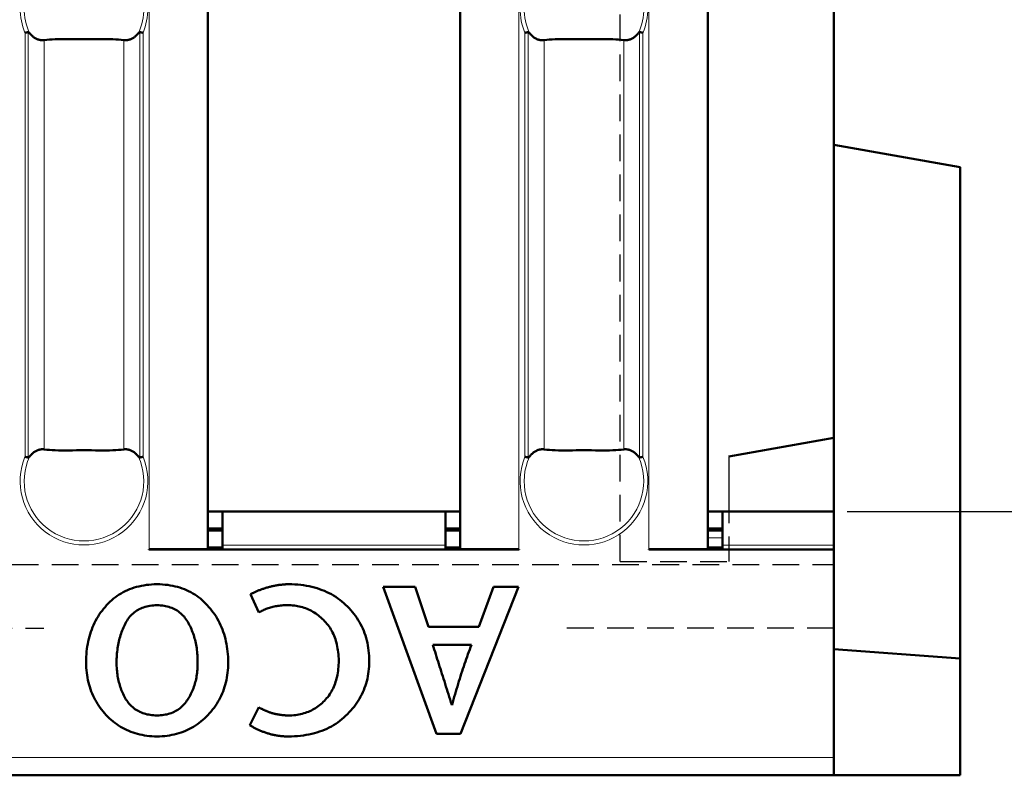
# Model space of a CAD drawing. Units: millimetres. Extents: x 2906 to 4113, y 999 to 2722.
# Drawn here: x 3822 to 3869, y 1571 to 1607 of the extents above; entities that cross this region are included whole.
import ezdxf

# ---------------------------------------------------------------- set-up
doc = ezdxf.new("R2010")
doc.units = ezdxf.units.MM
doc.linetypes.add('HIDDEN', pattern=[1.905, 1.27, -0.635])
doc.layers.add('BEMASS', color=3, linetype='Continuous')
doc.layers.add('SICHTBAR', color=7, linetype='Continuous')
for name, color, linetype, lineweight in [('NEVIDITELNA', 2, 'HIDDEN', 25), ('Sichtbare Kanten(DIN)', 7, 'Continuous', 50), ('Sichtbare tangentiale Kanten(DIN)', 7, 'Continuous', 18)]:
    doc.layers.add(name, color=color, linetype=linetype, lineweight=lineweight)
doc.styles.add('DIN ACO-2.5', font='arial.ttf')
doc.styles.get("Standard").update_dxf_attribs({"font": 'arial.ttf'})
doc.dimstyles.new('jana', dxfattribs={"dimtxt": 17, "dimasz": 17, "dimexe": 1.25, "dimexo": 0.625, "dimgap": 2, "dimtad": 1, "dimdec": 1, "dimtxsty": 'Standard', "dimcen": 2.5, "dimadec": 0, "dimazin": 0, "dimtfac": 1, "dimtdec": 1, "dimtmove": 0, "dimatfit": 3, "dimfxl": 1, "dimarcsym": 0})

# ---------------------------------------------------------------- blocks, each defined once
blk = doc.blocks.new('a')
at = {"layer": 'Sichtbare Kanten(DIN)'}
for p, q in [((-29.786, 107.24), (-29.786, 10.76)), ((-17.786, 10.76), (-17.786, 107.24)), ((-6, 107.24), (-6, 10.76)), ((-29.786, 12.55), (-29.086, 12.55)), ((-29.086, 10.95), (-29.086, 12.55)), ((-29.086, 12.55), (-18.486, 12.55)), ((-18.486, 12.55), (-17.786, 12.55)), ((-18.486, 12.55), (-18.486, 10.95)), ((-6, 12.55), (-5.3, 12.55)), ((-5.3, 10.95), (-5.3, 12.55)), ((-5.3, 12.55), (-1.5, 12.55)), ((-1.5, 12.55), (0, 12.55)), ((0, 12.55), (0, 10.95)), ((-29.086, 11.75), (-29.786, 11.75)), ((-17.786, 11.75), (-18.486, 11.75)), ((-5.3, 11.75), (-6, 11.75)), ((-29.786, 11.65), (-29.086, 11.65)), ((-18.486, 11.65), (-17.786, 11.65)), ((-6, 11.65), (-5.3, 11.65)), ((-29.786, 10.85), (-29.086, 10.85)), ((-29.086, 10.95), (-29.086, 10.75)), ((-18.486, 10.75), (-18.486, 10.95)), ((-18.486, 10.85), (-17.786, 10.85)), ((-5.3, 10.85), (-6, 10.85)), ((-5.3, 10.95), (-5.3, 10.75)), ((0, 10.75), (0, 10.95)), ((-32.596, 10.75), (-32.596, 10.76)), ((-32.596, 10.76), (-32.586, 10.76)), ((-14.976, 10.75), (-32.596, 10.75)), ((-29.786, 10.76), (-32.586, 10.76)), ((-32.086, 10.75), (-32.086, 10.76)), ((-17.786, 10.76), (-14.986, 10.76)), ((-15.486, 10.76), (-15.486, 10.75)), ((-14.986, 10.76), (-14.976, 10.76)), ((-14.976, 10.76), (-14.976, 10.75)), ((-8.81, 10.75), (-8.81, 10.76)), ((-8.81, 10.76), (-8.8, 10.76)), ((0, 10.75), (-8.81, 10.75)), ((-6, 10.76), (-8.8, 10.76)), ((-8.3, 10.75), (-8.3, 10.76)), ((0, 0.85), (0, 10.75)), ((-21.448, 8.973), (-19.917, 8.973)), ((-18.902, 1.973), (-21.448, 8.973)), ((-19.917, 8.973), (-19.289, 7.066)), ((-15.012, 8.973), (-17.769, 1.973)), ((-16.889, 7.066), (-16.191, 8.973)), ((-16.191, 8.973), (-15.012, 8.973)), ((-27.369, 7.747), (-27.75, 8.615)), ((-19.289, 7.066), (-16.889, 7.066)), ((-17.247, 6.204), (-19.084, 6.204)), ((-18.186, 3.352), (-18.168, 3.352)), ((-27.797, 2.39), (-27.369, 3.241)), ((-17.769, 1.973), (-18.902, 1.973)), ((0, 0.85), (0, 0)), ((-119.555, 0), (0, 0))]:
    blk.add_line(p, q, dxfattribs=at)
at = {"layer": 'Sichtbare Kanten(DIN)', "flags": 128}
for points in [[(-38.328, 35.373), (-38.333, 35.372), (-38.338, 35.37), (-38.343, 35.369), (-38.348, 35.368), (-38.354, 35.367), (-38.36, 35.366), (-38.366, 35.365), (-38.372, 35.364), (-38.378, 35.362), (-38.385, 35.361), (-38.391, 35.36), (-38.398, 35.358), (-38.405, 35.357), (-38.412, 35.355), (-38.419, 35.354), (-38.426, 35.353), (-38.434, 35.351), (-38.441, 35.35), (-38.449, 35.348), (-38.456, 35.347), (-38.464, 35.345), (-38.471, 35.344), (-38.479, 35.342), (-38.486, 35.341)], [(-38.276, 35.339), (-38.278, 35.341), (-38.28, 35.343), (-38.282, 35.346), (-38.284, 35.348), (-38.286, 35.35), (-38.288, 35.353), (-38.29, 35.355), (-38.292, 35.357), (-38.294, 35.359), (-38.296, 35.36), (-38.298, 35.362), (-38.3, 35.364), (-38.302, 35.365), (-38.304, 35.367), (-38.306, 35.368), (-38.309, 35.369), (-38.311, 35.37), (-38.313, 35.371), (-38.316, 35.372), (-38.318, 35.373), (-38.321, 35.373), (-38.323, 35.373), (-38.325, 35.373), (-38.328, 35.373)], [(-37.568, 34.988), (-37.601, 34.985), (-37.633, 34.983), (-37.664, 34.982), (-37.695, 34.983), (-37.725, 34.986), (-37.756, 34.99), (-37.787, 34.997), (-37.819, 35.004), (-37.85, 35.014), (-37.882, 35.025), (-37.913, 35.038), (-37.944, 35.051), (-37.974, 35.066), (-38.002, 35.083), (-38.03, 35.101), (-38.059, 35.121), (-38.087, 35.143), (-38.116, 35.167), (-38.144, 35.192), (-38.172, 35.219), (-38.199, 35.247), (-38.226, 35.277), (-38.252, 35.307), (-38.276, 35.339)], [(-33.081, 35.339), (-33.106, 35.307), (-33.131, 35.277), (-33.158, 35.247), (-33.185, 35.219), (-33.213, 35.192), (-33.241, 35.167), (-33.27, 35.143), (-33.298, 35.121), (-33.327, 35.101), (-33.355, 35.083), (-33.383, 35.066), (-33.413, 35.051), (-33.444, 35.038), (-33.475, 35.025), (-33.507, 35.014), (-33.539, 35.004), (-33.57, 34.997), (-33.602, 34.99), (-33.632, 34.986), (-33.662, 34.983), (-33.693, 34.982), (-33.724, 34.983), (-33.757, 34.985), (-33.789, 34.988)], [(-33.029, 35.373), (-33.032, 35.373), (-33.034, 35.373), (-33.036, 35.373), (-33.039, 35.373), (-33.041, 35.372), (-33.044, 35.371), (-33.046, 35.37), (-33.048, 35.369), (-33.051, 35.368), (-33.053, 35.367), (-33.055, 35.365), (-33.057, 35.364), (-33.059, 35.362), (-33.061, 35.36), (-33.063, 35.359), (-33.066, 35.357), (-33.068, 35.355), (-33.07, 35.353), (-33.071, 35.35), (-33.073, 35.348), (-33.075, 35.346), (-33.077, 35.343), (-33.079, 35.341), (-33.081, 35.339)], [(-32.871, 35.341), (-32.878, 35.342), (-32.886, 35.344), (-32.894, 35.345), (-32.901, 35.347), (-32.909, 35.348), (-32.916, 35.35), (-32.923, 35.351), (-32.931, 35.353), (-32.938, 35.354), (-32.945, 35.355), (-32.952, 35.357), (-32.959, 35.358), (-32.966, 35.36), (-32.972, 35.361), (-32.979, 35.362), (-32.985, 35.364), (-32.991, 35.365), (-32.997, 35.366), (-33.003, 35.367), (-33.009, 35.368), (-33.014, 35.369), (-33.02, 35.37), (-33.025, 35.372), (-33.029, 35.373)], [(-14.542, 35.373), (-14.547, 35.372), (-14.552, 35.37), (-14.557, 35.369), (-14.563, 35.368), (-14.568, 35.367), (-14.574, 35.366), (-14.58, 35.365), (-14.586, 35.364), (-14.592, 35.362), (-14.599, 35.361), (-14.606, 35.36), (-14.612, 35.358), (-14.619, 35.357), (-14.626, 35.355), (-14.634, 35.354), (-14.641, 35.353), (-14.648, 35.351), (-14.655, 35.35), (-14.663, 35.348), (-14.67, 35.347), (-14.678, 35.345), (-14.686, 35.344), (-14.693, 35.342), (-14.701, 35.341)], [(-14.49, 35.339), (-14.492, 35.341), (-14.494, 35.343), (-14.496, 35.346), (-14.498, 35.348), (-14.5, 35.35), (-14.502, 35.353), (-14.504, 35.355), (-14.506, 35.357), (-14.508, 35.359), (-14.51, 35.36), (-14.512, 35.362), (-14.514, 35.364), (-14.516, 35.365), (-14.518, 35.367), (-14.521, 35.368), (-14.523, 35.369), (-14.525, 35.37), (-14.528, 35.371), (-14.53, 35.372), (-14.533, 35.373), (-14.535, 35.373), (-14.537, 35.373), (-14.54, 35.373), (-14.542, 35.373)], [(-13.782, 34.988), (-13.815, 34.985), (-13.847, 34.983), (-13.879, 34.982), (-13.909, 34.983), (-13.939, 34.986), (-13.97, 34.99), (-14.001, 34.997), (-14.033, 35.004), (-14.065, 35.014), (-14.096, 35.025), (-14.128, 35.038), (-14.158, 35.051), (-14.188, 35.066), (-14.216, 35.083), (-14.245, 35.101), (-14.273, 35.121), (-14.302, 35.143), (-14.33, 35.167), (-14.358, 35.192), (-14.386, 35.219), (-14.414, 35.247), (-14.44, 35.277), (-14.466, 35.307), (-14.49, 35.339)], [(-9.295, 35.339), (-9.32, 35.307), (-9.345, 35.277), (-9.372, 35.247), (-9.399, 35.219), (-9.427, 35.192), (-9.456, 35.167), (-9.484, 35.143), (-9.513, 35.121), (-9.541, 35.101), (-9.569, 35.083), (-9.598, 35.066), (-9.627, 35.051), (-9.658, 35.038), (-9.689, 35.025), (-9.721, 35.014), (-9.753, 35.004), (-9.785, 34.997), (-9.816, 34.99), (-9.846, 34.986), (-9.876, 34.983), (-9.907, 34.982), (-9.939, 34.983), (-9.971, 34.985), (-10.003, 34.988)], [(-9.244, 35.373), (-9.246, 35.373), (-9.248, 35.373), (-9.251, 35.373), (-9.253, 35.373), (-9.256, 35.372), (-9.258, 35.371), (-9.26, 35.37), (-9.263, 35.369), (-9.265, 35.368), (-9.267, 35.367), (-9.27, 35.365), (-9.272, 35.364), (-9.274, 35.362), (-9.276, 35.36), (-9.278, 35.359), (-9.28, 35.357), (-9.282, 35.355), (-9.284, 35.353), (-9.286, 35.35), (-9.288, 35.348), (-9.29, 35.346), (-9.292, 35.343), (-9.294, 35.341), (-9.295, 35.339)], [(-9.085, 35.341), (-9.093, 35.342), (-9.1, 35.344), (-9.108, 35.345), (-9.115, 35.347), (-9.123, 35.348), (-9.13, 35.35), (-9.138, 35.351), (-9.145, 35.353), (-9.152, 35.354), (-9.159, 35.355), (-9.166, 35.357), (-9.173, 35.358), (-9.18, 35.36), (-9.187, 35.361), (-9.193, 35.362), (-9.2, 35.364), (-9.206, 35.365), (-9.212, 35.366), (-9.218, 35.367), (-9.223, 35.368), (-9.229, 35.369), (-9.234, 35.37), (-9.239, 35.372), (-9.244, 35.373)], [(-33.789, 34.988), (-33.905, 35.003), (-34.031, 35.015), (-34.168, 35.024), (-34.312, 35.03), (-34.465, 35.034), (-34.624, 35.036), (-34.79, 35.036), (-34.962, 35.035), (-35.137, 35.034), (-35.316, 35.032), (-35.497, 35.031), (-35.679, 35.031), (-35.861, 35.031), (-36.042, 35.032), (-36.221, 35.034), (-36.396, 35.035), (-36.567, 35.036), (-36.733, 35.036), (-36.893, 35.034), (-37.046, 35.03), (-37.191, 35.023), (-37.326, 35.015), (-37.452, 35.003), (-37.568, 34.988)], [(-10.003, 34.988), (-10.119, 35.003), (-10.246, 35.015), (-10.382, 35.024), (-10.526, 35.03), (-10.679, 35.034), (-10.838, 35.036), (-11.004, 35.036), (-11.176, 35.035), (-11.351, 35.034), (-11.53, 35.032), (-11.711, 35.031), (-11.893, 35.031), (-12.075, 35.031), (-12.256, 35.032), (-12.435, 35.034), (-12.61, 35.035), (-12.782, 35.036), (-12.947, 35.036), (-13.107, 35.034), (-13.26, 35.03), (-13.405, 35.023), (-13.541, 35.015), (-13.667, 35.003), (-13.782, 34.988)], [(-38.276, 15.161), (-38.252, 15.193), (-38.226, 15.223), (-38.199, 15.253), (-38.172, 15.281), (-38.144, 15.308), (-38.116, 15.333), (-38.087, 15.357), (-38.059, 15.379), (-38.03, 15.399), (-38.002, 15.417), (-37.974, 15.434), (-37.944, 15.449), (-37.913, 15.462), (-37.882, 15.475), (-37.85, 15.486), (-37.819, 15.496), (-37.787, 15.503), (-37.756, 15.51), (-37.725, 15.514), (-37.695, 15.517), (-37.664, 15.518), (-37.633, 15.517), (-37.601, 15.515), (-37.568, 15.512)], [(-37.568, 15.512), (-37.452, 15.497), (-37.326, 15.485), (-37.19, 15.476), (-37.045, 15.47), (-36.893, 15.466), (-36.733, 15.464), (-36.567, 15.464), (-36.396, 15.465), (-36.22, 15.466), (-36.042, 15.468), (-35.861, 15.469), (-35.678, 15.469), (-35.496, 15.469), (-35.315, 15.468), (-35.136, 15.466), (-34.961, 15.465), (-34.79, 15.464), (-34.624, 15.464), (-34.464, 15.466), (-34.311, 15.47), (-34.166, 15.477), (-34.031, 15.485), (-33.905, 15.497), (-33.789, 15.512)], [(-33.789, 15.512), (-33.757, 15.515), (-33.724, 15.517), (-33.693, 15.518), (-33.662, 15.517), (-33.632, 15.514), (-33.602, 15.51), (-33.57, 15.503), (-33.539, 15.496), (-33.507, 15.486), (-33.475, 15.475), (-33.444, 15.462), (-33.413, 15.449), (-33.383, 15.434), (-33.355, 15.417), (-33.327, 15.399), (-33.298, 15.379), (-33.27, 15.357), (-33.241, 15.333), (-33.213, 15.308), (-33.185, 15.281), (-33.158, 15.253), (-33.131, 15.223), (-33.106, 15.193), (-33.081, 15.161)], [(-14.49, 15.161), (-14.466, 15.193), (-14.44, 15.223), (-14.414, 15.253), (-14.386, 15.281), (-14.358, 15.308), (-14.33, 15.333), (-14.302, 15.357), (-14.273, 15.379), (-14.245, 15.399), (-14.216, 15.417), (-14.188, 15.434), (-14.158, 15.449), (-14.128, 15.462), (-14.096, 15.475), (-14.065, 15.486), (-14.033, 15.496), (-14.001, 15.503), (-13.97, 15.51), (-13.939, 15.514), (-13.909, 15.517), (-13.879, 15.518), (-13.847, 15.517), (-13.815, 15.515), (-13.782, 15.512)], [(-13.782, 15.512), (-13.666, 15.497), (-13.54, 15.485), (-13.404, 15.476), (-13.259, 15.47), (-13.107, 15.466), (-12.947, 15.464), (-12.781, 15.464), (-12.61, 15.465), (-12.435, 15.466), (-12.256, 15.468), (-12.075, 15.469), (-11.893, 15.469), (-11.711, 15.469), (-11.53, 15.468), (-11.351, 15.466), (-11.175, 15.465), (-11.004, 15.464), (-10.838, 15.464), (-10.678, 15.466), (-10.525, 15.47), (-10.381, 15.477), (-10.245, 15.485), (-10.119, 15.497), (-10.003, 15.512)], [(-10.003, 15.512), (-9.971, 15.515), (-9.939, 15.517), (-9.907, 15.518), (-9.876, 15.517), (-9.846, 15.514), (-9.816, 15.51), (-9.785, 15.503), (-9.753, 15.496), (-9.721, 15.486), (-9.689, 15.475), (-9.658, 15.462), (-9.627, 15.449), (-9.598, 15.434), (-9.569, 15.417), (-9.541, 15.399), (-9.513, 15.379), (-9.484, 15.357), (-9.456, 15.333), (-9.427, 15.308), (-9.399, 15.281), (-9.372, 15.253), (-9.345, 15.223), (-9.32, 15.193), (-9.295, 15.161)], [(-38.486, 15.159), (-38.479, 15.158), (-38.471, 15.156), (-38.464, 15.155), (-38.456, 15.153), (-38.449, 15.152), (-38.441, 15.15), (-38.434, 15.149), (-38.426, 15.147), (-38.419, 15.146), (-38.412, 15.145), (-38.405, 15.143), (-38.398, 15.142), (-38.391, 15.14), (-38.385, 15.139), (-38.378, 15.138), (-38.372, 15.136), (-38.366, 15.135), (-38.36, 15.134), (-38.354, 15.133), (-38.348, 15.132), (-38.343, 15.131), (-38.338, 15.13), (-38.333, 15.128), (-38.328, 15.127)], [(-38.328, 15.127), (-38.325, 15.127), (-38.323, 15.127), (-38.321, 15.127), (-38.318, 15.127), (-38.316, 15.128), (-38.313, 15.129), (-38.311, 15.13), (-38.309, 15.131), (-38.306, 15.132), (-38.304, 15.133), (-38.302, 15.135), (-38.3, 15.136), (-38.298, 15.138), (-38.296, 15.14), (-38.294, 15.141), (-38.292, 15.143), (-38.29, 15.145), (-38.288, 15.147), (-38.286, 15.15), (-38.284, 15.152), (-38.282, 15.154), (-38.28, 15.157), (-38.278, 15.159), (-38.276, 15.161)], [(-33.081, 15.161), (-33.079, 15.159), (-33.077, 15.157), (-33.075, 15.154), (-33.073, 15.152), (-33.071, 15.15), (-33.07, 15.147), (-33.068, 15.145), (-33.066, 15.143), (-33.063, 15.141), (-33.061, 15.14), (-33.059, 15.138), (-33.057, 15.136), (-33.055, 15.135), (-33.053, 15.133), (-33.051, 15.132), (-33.048, 15.131), (-33.046, 15.13), (-33.044, 15.129), (-33.041, 15.128), (-33.039, 15.127), (-33.036, 15.127), (-33.034, 15.127), (-33.032, 15.127), (-33.029, 15.127)], [(-33.029, 15.127), (-33.025, 15.128), (-33.02, 15.13), (-33.014, 15.131), (-33.009, 15.132), (-33.003, 15.133), (-32.997, 15.134), (-32.991, 15.135), (-32.985, 15.136), (-32.979, 15.138), (-32.972, 15.139), (-32.966, 15.14), (-32.959, 15.142), (-32.952, 15.143), (-32.945, 15.145), (-32.938, 15.146), (-32.931, 15.147), (-32.923, 15.149), (-32.916, 15.15), (-32.909, 15.152), (-32.901, 15.153), (-32.894, 15.155), (-32.886, 15.156), (-32.878, 15.158), (-32.871, 15.159)], [(-14.701, 15.159), (-14.693, 15.158), (-14.686, 15.156), (-14.678, 15.155), (-14.67, 15.153), (-14.663, 15.152), (-14.655, 15.15), (-14.648, 15.149), (-14.641, 15.147), (-14.634, 15.146), (-14.626, 15.145), (-14.619, 15.143), (-14.612, 15.142), (-14.606, 15.14), (-14.599, 15.139), (-14.592, 15.138), (-14.586, 15.136), (-14.58, 15.135), (-14.574, 15.134), (-14.568, 15.133), (-14.563, 15.132), (-14.557, 15.131), (-14.552, 15.13), (-14.547, 15.128), (-14.542, 15.127)], [(-14.542, 15.127), (-14.54, 15.127), (-14.537, 15.127), (-14.535, 15.127), (-14.533, 15.127), (-14.53, 15.128), (-14.528, 15.129), (-14.525, 15.13), (-14.523, 15.131), (-14.521, 15.132), (-14.518, 15.133), (-14.516, 15.135), (-14.514, 15.136), (-14.512, 15.138), (-14.51, 15.14), (-14.508, 15.141), (-14.506, 15.143), (-14.504, 15.145), (-14.502, 15.147), (-14.5, 15.15), (-14.498, 15.152), (-14.496, 15.154), (-14.494, 15.157), (-14.492, 15.159), (-14.49, 15.161)], [(-9.295, 15.161), (-9.294, 15.159), (-9.292, 15.157), (-9.29, 15.154), (-9.288, 15.152), (-9.286, 15.15), (-9.284, 15.147), (-9.282, 15.145), (-9.28, 15.143), (-9.278, 15.141), (-9.276, 15.14), (-9.274, 15.138), (-9.272, 15.136), (-9.27, 15.135), (-9.267, 15.133), (-9.265, 15.132), (-9.263, 15.131), (-9.26, 15.13), (-9.258, 15.129), (-9.256, 15.128), (-9.253, 15.127), (-9.251, 15.127), (-9.248, 15.127), (-9.246, 15.127), (-9.244, 15.127)], [(-9.244, 15.127), (-9.239, 15.128), (-9.234, 15.13), (-9.229, 15.131), (-9.223, 15.132), (-9.218, 15.133), (-9.212, 15.134), (-9.206, 15.135), (-9.2, 15.136), (-9.193, 15.138), (-9.187, 15.139), (-9.18, 15.14), (-9.173, 15.142), (-9.166, 15.143), (-9.159, 15.145), (-9.152, 15.146), (-9.145, 15.147), (-9.138, 15.149), (-9.13, 15.15), (-9.123, 15.152), (-9.115, 15.153), (-9.108, 15.155), (-9.1, 15.156), (-9.093, 15.158), (-9.085, 15.159)], [(-34.68, 8.011), (-34.604, 8.098), (-34.525, 8.181), (-34.445, 8.26), (-34.362, 8.336), (-34.276, 8.408), (-34.188, 8.477), (-34.098, 8.542), (-34.006, 8.604), (-33.911, 8.661), (-33.813, 8.716), (-33.714, 8.766), (-33.612, 8.813), (-33.508, 8.857), (-33.401, 8.897), (-33.292, 8.933), (-33.18, 8.965), (-33.067, 8.994), (-32.95, 9.02), (-32.832, 9.042), (-32.711, 9.06), (-32.588, 9.074), (-32.462, 9.085), (-32.334, 9.093), (-32.204, 9.096)], [(-32.204, 9.096), (-32.074, 9.093), (-31.946, 9.085), (-31.821, 9.074), (-31.698, 9.06), (-31.578, 9.042), (-31.46, 9.02), (-31.344, 8.994), (-31.231, 8.965), (-31.12, 8.933), (-31.011, 8.897), (-30.905, 8.857), (-30.801, 8.813), (-30.7, 8.766), (-30.601, 8.716), (-30.504, 8.661), (-30.41, 8.604), (-30.317, 8.542), (-30.228, 8.477), (-30.14, 8.408), (-30.056, 8.336), (-29.973, 8.26), (-29.893, 8.181), (-29.815, 8.098), (-29.739, 8.011)], [(-27.75, 8.615), (-27.723, 8.631), (-27.696, 8.646), (-27.668, 8.662), (-27.64, 8.677), (-27.611, 8.691), (-27.581, 8.706), (-27.55, 8.721), (-27.519, 8.735), (-27.488, 8.75), (-27.456, 8.764), (-27.423, 8.778), (-27.389, 8.791), (-27.355, 8.805), (-27.321, 8.818), (-27.285, 8.832), (-27.25, 8.845), (-27.213, 8.858), (-27.176, 8.871), (-27.138, 8.883), (-27.1, 8.896), (-27.061, 8.908), (-27.021, 8.92), (-26.981, 8.932), (-26.94, 8.944)], [(-26.94, 8.944), (-26.9, 8.955), (-26.859, 8.966), (-26.818, 8.977), (-26.777, 8.987), (-26.737, 8.997), (-26.696, 9.006), (-26.654, 9.015), (-26.613, 9.023), (-26.572, 9.031), (-26.531, 9.039), (-26.489, 9.046), (-26.448, 9.052), (-26.406, 9.059), (-26.364, 9.064), (-26.323, 9.069), (-26.281, 9.074), (-26.239, 9.079), (-26.197, 9.083), (-26.155, 9.086), (-26.113, 9.089), (-26.07, 9.091), (-26.028, 9.094), (-25.986, 9.095), (-25.943, 9.096)], [(-25.943, 9.096), (-25.796, 9.093), (-25.651, 9.085), (-25.509, 9.075), (-25.37, 9.06), (-25.233, 9.043), (-25.1, 9.021), (-24.968, 8.996), (-24.84, 8.968), (-24.714, 8.936), (-24.591, 8.901), (-24.471, 8.862), (-24.353, 8.819), (-24.238, 8.773), (-24.126, 8.724), (-24.016, 8.671), (-23.909, 8.614), (-23.805, 8.554), (-23.703, 8.49), (-23.604, 8.423), (-23.508, 8.352), (-23.414, 8.278), (-23.324, 8.2), (-23.235, 8.119), (-23.15, 8.034)], [(-35.583, 5.371), (-35.581, 5.503), (-35.575, 5.634), (-35.567, 5.762), (-35.555, 5.889), (-35.54, 6.014), (-35.523, 6.136), (-35.502, 6.257), (-35.478, 6.376), (-35.451, 6.493), (-35.421, 6.608), (-35.388, 6.721), (-35.352, 6.832), (-35.312, 6.941), (-35.27, 7.048), (-35.225, 7.153), (-35.177, 7.256), (-35.125, 7.357), (-35.071, 7.456), (-35.013, 7.554), (-34.953, 7.649), (-34.889, 7.742), (-34.822, 7.834), (-34.753, 7.923), (-34.68, 8.011)], [(-32.204, 8.099), (-32.291, 8.096), (-32.376, 8.09), (-32.459, 8.082), (-32.54, 8.07), (-32.619, 8.056), (-32.696, 8.038), (-32.77, 8.018), (-32.843, 7.995), (-32.913, 7.969), (-32.981, 7.941), (-33.047, 7.909), (-33.11, 7.875), (-33.172, 7.837), (-33.231, 7.797), (-33.288, 7.754), (-33.343, 7.708), (-33.396, 7.659), (-33.447, 7.607), (-33.495, 7.553), (-33.542, 7.495), (-33.586, 7.435), (-33.628, 7.371), (-33.668, 7.305), (-33.706, 7.236)], [(-30.707, 7.236), (-30.746, 7.305), (-30.787, 7.371), (-30.83, 7.435), (-30.875, 7.495), (-30.921, 7.553), (-30.97, 7.607), (-31.021, 7.659), (-31.075, 7.708), (-31.13, 7.754), (-31.187, 7.797), (-31.246, 7.837), (-31.307, 7.875), (-31.371, 7.909), (-31.436, 7.941), (-31.504, 7.969), (-31.573, 7.995), (-31.645, 8.018), (-31.719, 8.038), (-31.794, 8.056), (-31.872, 8.07), (-31.952, 8.082), (-32.034, 8.09), (-32.118, 8.096), (-32.204, 8.099)], [(-29.739, 8.011), (-29.665, 7.923), (-29.594, 7.834), (-29.526, 7.742), (-29.461, 7.649), (-29.399, 7.554), (-29.341, 7.456), (-29.285, 7.357), (-29.233, 7.256), (-29.183, 7.153), (-29.137, 7.048), (-29.094, 6.941), (-29.054, 6.832), (-29.017, 6.721), (-28.984, 6.608), (-28.953, 6.493), (-28.926, 6.376), (-28.901, 6.257), (-28.88, 6.136), (-28.862, 6.014), (-28.847, 5.889), (-28.835, 5.762), (-28.826, 5.634), (-28.821, 5.503), (-28.818, 5.371)], [(-26.002, 8.099), (-26.068, 8.097), (-26.134, 8.095), (-26.199, 8.091), (-26.263, 8.086), (-26.326, 8.08), (-26.389, 8.073), (-26.45, 8.064), (-26.511, 8.055), (-26.571, 8.044), (-26.63, 8.032), (-26.688, 8.019), (-26.745, 8.005), (-26.802, 7.99), (-26.858, 7.973), (-26.913, 7.956), (-26.967, 7.937), (-27.02, 7.917), (-27.072, 7.897), (-27.124, 7.874), (-27.174, 7.851), (-27.224, 7.827), (-27.273, 7.801), (-27.321, 7.775), (-27.369, 7.747)], [(-24.288, 7.395), (-24.347, 7.452), (-24.407, 7.507), (-24.468, 7.56), (-24.53, 7.61), (-24.593, 7.658), (-24.657, 7.703), (-24.723, 7.746), (-24.789, 7.786), (-24.857, 7.824), (-24.925, 7.859), (-24.995, 7.892), (-25.066, 7.923), (-25.138, 7.951), (-25.211, 7.977), (-25.285, 8), (-25.36, 8.021), (-25.437, 8.039), (-25.514, 8.055), (-25.592, 8.068), (-25.672, 8.079), (-25.753, 8.088), (-25.835, 8.094), (-25.918, 8.098), (-26.002, 8.099)], [(-23.15, 8.034), (-23.066, 7.948), (-22.985, 7.86), (-22.908, 7.77), (-22.834, 7.678), (-22.764, 7.585), (-22.698, 7.489), (-22.634, 7.391), (-22.575, 7.291), (-22.519, 7.189), (-22.467, 7.086), (-22.418, 6.98), (-22.373, 6.873), (-22.331, 6.763), (-22.293, 6.652), (-22.258, 6.538), (-22.227, 6.423), (-22.199, 6.305), (-22.175, 6.186), (-22.155, 6.065), (-22.138, 5.942), (-22.125, 5.816), (-22.115, 5.689), (-22.108, 5.56), (-22.106, 5.429)], [(-33.706, 7.236), (-33.74, 7.169), (-33.773, 7.1), (-33.805, 7.03), (-33.835, 6.96), (-33.863, 6.888), (-33.891, 6.816), (-33.916, 6.743), (-33.94, 6.669), (-33.963, 6.594), (-33.984, 6.519), (-34.004, 6.442), (-34.023, 6.365), (-34.039, 6.287), (-34.055, 6.208), (-34.069, 6.128), (-34.081, 6.047), (-34.092, 5.966), (-34.102, 5.883), (-34.11, 5.8), (-34.117, 5.716), (-34.122, 5.631), (-34.125, 5.545), (-34.128, 5.458), (-34.128, 5.371)], [(-30.273, 5.371), (-30.273, 5.458), (-30.274, 5.545), (-30.277, 5.631), (-30.282, 5.716), (-30.288, 5.8), (-30.296, 5.883), (-30.305, 5.966), (-30.316, 6.047), (-30.329, 6.128), (-30.343, 6.208), (-30.359, 6.287), (-30.376, 6.365), (-30.395, 6.442), (-30.415, 6.519), (-30.437, 6.594), (-30.461, 6.669), (-30.486, 6.743), (-30.513, 6.816), (-30.542, 6.888), (-30.572, 6.96), (-30.603, 7.03), (-30.636, 7.1), (-30.671, 7.169), (-30.707, 7.236)], [(-23.561, 5.453), (-23.563, 5.556), (-23.568, 5.657), (-23.575, 5.756), (-23.584, 5.854), (-23.596, 5.949), (-23.611, 6.043), (-23.628, 6.134), (-23.647, 6.224), (-23.669, 6.312), (-23.693, 6.397), (-23.719, 6.481), (-23.749, 6.563), (-23.78, 6.643), (-23.814, 6.721), (-23.85, 6.797), (-23.889, 6.871), (-23.931, 6.944), (-23.974, 7.014), (-24.021, 7.082), (-24.069, 7.149), (-24.12, 7.213), (-24.174, 7.276), (-24.23, 7.336), (-24.288, 7.395)], [(-19.084, 6.204), (-19.049, 6.094), (-19.013, 5.983), (-18.977, 5.872), (-18.942, 5.759), (-18.906, 5.646), (-18.869, 5.533), (-18.833, 5.418), (-18.796, 5.303), (-18.76, 5.187), (-18.723, 5.07), (-18.685, 4.952), (-18.648, 4.834), (-18.611, 4.714), (-18.573, 4.594), (-18.535, 4.474), (-18.497, 4.352), (-18.459, 4.23), (-18.42, 4.107), (-18.382, 3.983), (-18.343, 3.858), (-18.304, 3.733), (-18.265, 3.607), (-18.226, 3.48), (-18.186, 3.352)], [(-18.168, 3.352), (-18.133, 3.48), (-18.098, 3.607), (-18.062, 3.733), (-18.026, 3.858), (-17.989, 3.983), (-17.952, 4.107), (-17.916, 4.23), (-17.878, 4.352), (-17.841, 4.474), (-17.803, 4.594), (-17.765, 4.714), (-17.727, 4.834), (-17.688, 4.952), (-17.65, 5.07), (-17.611, 5.187), (-17.571, 5.303), (-17.532, 5.418), (-17.492, 5.533), (-17.452, 5.646), (-17.411, 5.759), (-17.371, 5.872), (-17.33, 5.983), (-17.289, 6.094), (-17.247, 6.204)], [(-34.621, 2.871), (-34.698, 2.954), (-34.771, 3.04), (-34.842, 3.127), (-34.909, 3.216), (-34.973, 3.307), (-35.033, 3.399), (-35.091, 3.493), (-35.145, 3.589), (-35.197, 3.687), (-35.245, 3.787), (-35.289, 3.888), (-35.331, 3.992), (-35.37, 4.097), (-35.405, 4.204), (-35.437, 4.312), (-35.466, 4.423), (-35.492, 4.535), (-35.514, 4.649), (-35.534, 4.765), (-35.55, 4.882), (-35.563, 5.002), (-35.573, 5.123), (-35.58, 5.246), (-35.583, 5.371)], [(-34.128, 5.371), (-34.127, 5.287), (-34.125, 5.204), (-34.121, 5.122), (-34.116, 5.041), (-34.109, 4.961), (-34.1, 4.882), (-34.09, 4.804), (-34.079, 4.727), (-34.066, 4.651), (-34.051, 4.575), (-34.035, 4.501), (-34.017, 4.427), (-33.997, 4.355), (-33.977, 4.283), (-33.954, 4.212), (-33.93, 4.142), (-33.905, 4.073), (-33.877, 4.005), (-33.849, 3.938), (-33.819, 3.872), (-33.787, 3.807), (-33.754, 3.742), (-33.719, 3.679), (-33.682, 3.616)], [(-30.743, 3.616), (-30.703, 3.679), (-30.666, 3.742), (-30.63, 3.807), (-30.596, 3.872), (-30.564, 3.938), (-30.533, 4.005), (-30.504, 4.073), (-30.477, 4.142), (-30.451, 4.212), (-30.427, 4.283), (-30.405, 4.355), (-30.385, 4.427), (-30.366, 4.501), (-30.349, 4.575), (-30.334, 4.651), (-30.32, 4.727), (-30.308, 4.804), (-30.298, 4.882), (-30.29, 4.961), (-30.283, 5.041), (-30.278, 5.122), (-30.275, 5.204), (-30.273, 5.287), (-30.273, 5.371)], [(-28.818, 5.371), (-28.821, 5.246), (-28.827, 5.123), (-28.836, 5.002), (-28.848, 4.882), (-28.864, 4.765), (-28.883, 4.649), (-28.905, 4.535), (-28.931, 4.423), (-28.96, 4.312), (-28.992, 4.204), (-29.027, 4.097), (-29.066, 3.992), (-29.108, 3.888), (-29.153, 3.787), (-29.202, 3.687), (-29.254, 3.589), (-29.309, 3.493), (-29.367, 3.399), (-29.429, 3.307), (-29.494, 3.216), (-29.562, 3.127), (-29.633, 3.04), (-29.708, 2.954), (-29.786, 2.871)], [(-24.241, 3.546), (-24.187, 3.604), (-24.135, 3.665), (-24.084, 3.727), (-24.037, 3.791), (-23.991, 3.857), (-23.948, 3.925), (-23.907, 3.994), (-23.869, 4.065), (-23.832, 4.138), (-23.798, 4.213), (-23.766, 4.29), (-23.737, 4.369), (-23.71, 4.449), (-23.685, 4.531), (-23.662, 4.615), (-23.642, 4.701), (-23.624, 4.789), (-23.608, 4.878), (-23.594, 4.969), (-23.583, 5.062), (-23.574, 5.157), (-23.567, 5.254), (-23.563, 5.352), (-23.561, 5.453)], [(-22.106, 5.429), (-22.108, 5.306), (-22.115, 5.184), (-22.124, 5.064), (-22.138, 4.945), (-22.155, 4.828), (-22.175, 4.713), (-22.199, 4.599), (-22.226, 4.487), (-22.257, 4.377), (-22.292, 4.268), (-22.33, 4.16), (-22.371, 4.055), (-22.416, 3.951), (-22.465, 3.848), (-22.517, 3.747), (-22.572, 3.648), (-22.632, 3.55), (-22.694, 3.454), (-22.76, 3.36), (-22.83, 3.267), (-22.903, 3.176), (-22.98, 3.086), (-23.06, 2.998), (-23.144, 2.912)], [(-33.682, 3.616), (-33.642, 3.555), (-33.6, 3.496), (-33.557, 3.44), (-33.511, 3.386), (-33.463, 3.335), (-33.414, 3.286), (-33.363, 3.24), (-33.309, 3.197), (-33.254, 3.156), (-33.197, 3.118), (-33.139, 3.082), (-33.078, 3.048), (-33.015, 3.018), (-32.951, 2.989), (-32.885, 2.964), (-32.817, 2.941), (-32.746, 2.92), (-32.675, 2.902), (-32.601, 2.887), (-32.525, 2.874), (-32.448, 2.863), (-32.368, 2.856), (-32.287, 2.85), (-32.204, 2.847)], [(-32.204, 2.847), (-32.121, 2.85), (-32.039, 2.856), (-31.96, 2.863), (-31.883, 2.874), (-31.807, 2.887), (-31.734, 2.902), (-31.662, 2.92), (-31.593, 2.941), (-31.525, 2.964), (-31.459, 2.989), (-31.396, 3.018), (-31.334, 3.048), (-31.274, 3.082), (-31.216, 3.118), (-31.16, 3.156), (-31.106, 3.197), (-31.054, 3.24), (-31.003, 3.286), (-30.955, 3.335), (-30.909, 3.386), (-30.864, 3.44), (-30.822, 3.496), (-30.781, 3.555), (-30.743, 3.616)], [(-25.961, 2.847), (-25.873, 2.85), (-25.786, 2.854), (-25.701, 2.861), (-25.618, 2.87), (-25.536, 2.882), (-25.455, 2.896), (-25.376, 2.912), (-25.298, 2.93), (-25.221, 2.951), (-25.146, 2.974), (-25.072, 3), (-25, 3.028), (-24.929, 3.058), (-24.859, 3.091), (-24.791, 3.126), (-24.724, 3.163), (-24.659, 3.203), (-24.595, 3.245), (-24.533, 3.289), (-24.472, 3.336), (-24.412, 3.385), (-24.354, 3.436), (-24.297, 3.49), (-24.241, 3.546)], [(-32.204, 1.85), (-32.326, 1.853), (-32.447, 1.86), (-32.566, 1.87), (-32.683, 1.883), (-32.798, 1.9), (-32.911, 1.92), (-33.023, 1.944), (-33.132, 1.971), (-33.24, 2.002), (-33.345, 2.036), (-33.449, 2.073), (-33.55, 2.114), (-33.65, 2.158), (-33.748, 2.206), (-33.844, 2.257), (-33.938, 2.312), (-34.03, 2.37), (-34.12, 2.431), (-34.208, 2.496), (-34.295, 2.564), (-34.379, 2.636), (-34.462, 2.711), (-34.542, 2.789), (-34.621, 2.871)], [(-29.786, 2.871), (-29.865, 2.789), (-29.946, 2.711), (-30.028, 2.636), (-30.113, 2.564), (-30.199, 2.496), (-30.287, 2.431), (-30.377, 2.37), (-30.469, 2.312), (-30.564, 2.257), (-30.659, 2.206), (-30.757, 2.158), (-30.857, 2.114), (-30.959, 2.073), (-31.062, 2.036), (-31.168, 2.002), (-31.275, 1.971), (-31.385, 1.944), (-31.496, 1.92), (-31.609, 1.9), (-31.724, 1.883), (-31.841, 1.87), (-31.96, 1.86), (-32.081, 1.853), (-32.204, 1.85)], [(-27.369, 3.241), (-27.348, 3.228), (-27.326, 3.216), (-27.304, 3.204), (-27.281, 3.192), (-27.259, 3.18), (-27.235, 3.168), (-27.212, 3.157), (-27.188, 3.145), (-27.163, 3.133), (-27.138, 3.121), (-27.113, 3.11), (-27.087, 3.098), (-27.061, 3.087), (-27.035, 3.075), (-27.008, 3.064), (-26.98, 3.053), (-26.952, 3.042), (-26.924, 3.03), (-26.896, 3.019), (-26.867, 3.008), (-26.837, 2.997), (-26.808, 2.986), (-26.777, 2.976), (-26.747, 2.965)], [(-26.747, 2.965), (-26.715, 2.956), (-26.682, 2.948), (-26.65, 2.94), (-26.617, 2.932), (-26.585, 2.925), (-26.552, 2.918), (-26.52, 2.911), (-26.487, 2.905), (-26.455, 2.899), (-26.422, 2.893), (-26.389, 2.888), (-26.357, 2.883), (-26.324, 2.878), (-26.291, 2.874), (-26.258, 2.869), (-26.225, 2.866), (-26.192, 2.862), (-26.159, 2.859), (-26.126, 2.856), (-26.093, 2.854), (-26.06, 2.852), (-26.027, 2.85), (-25.994, 2.849), (-25.961, 2.847)], [(-23.144, 2.912), (-23.23, 2.827), (-23.319, 2.745), (-23.41, 2.667), (-23.504, 2.592), (-23.601, 2.521), (-23.701, 2.454), (-23.803, 2.39), (-23.908, 2.33), (-24.016, 2.273), (-24.127, 2.22), (-24.24, 2.17), (-24.356, 2.124), (-24.475, 2.082), (-24.596, 2.043), (-24.72, 2.008), (-24.847, 1.976), (-24.977, 1.948), (-25.109, 1.923), (-25.244, 1.902), (-25.382, 1.884), (-25.523, 1.87), (-25.666, 1.86), (-25.812, 1.853), (-25.961, 1.85)], [(-26.97, 2.008), (-27.01, 2.022), (-27.049, 2.035), (-27.088, 2.049), (-27.126, 2.063), (-27.164, 2.077), (-27.202, 2.092), (-27.239, 2.106), (-27.276, 2.121), (-27.312, 2.136), (-27.347, 2.152), (-27.383, 2.167), (-27.417, 2.183), (-27.451, 2.199), (-27.485, 2.215), (-27.519, 2.232), (-27.551, 2.248), (-27.584, 2.265), (-27.616, 2.282), (-27.647, 2.3), (-27.678, 2.317), (-27.708, 2.335), (-27.739, 2.353), (-27.768, 2.371), (-27.797, 2.39)], [(-25.961, 1.85), (-26.006, 1.85), (-26.051, 1.851), (-26.096, 1.852), (-26.14, 1.854), (-26.184, 1.857), (-26.228, 1.86), (-26.272, 1.863), (-26.315, 1.868), (-26.358, 1.872), (-26.401, 1.878), (-26.444, 1.883), (-26.486, 1.89), (-26.528, 1.896), (-26.569, 1.904), (-26.611, 1.912), (-26.652, 1.92), (-26.692, 1.929), (-26.733, 1.939), (-26.773, 1.949), (-26.813, 1.96), (-26.853, 1.971), (-26.892, 1.983), (-26.931, 1.995), (-26.97, 2.008)]]:
    blk.add_lwpolyline(points, dxfattribs=at)
at = {"layer": 'Sichtbare tangentiale Kanten(DIN)'}
for p, q in [((-32.586, 10.76), (-32.586, 107.24)), ((-14.986, 107.24), (-14.986, 10.76)), ((-8.8, 10.76), (-8.8, 107.24)), ((-38.486, 35.341), (-38.486, 15.159)), ((-38.328, 15.127), (-38.328, 35.373)), ((-33.029, 15.127), (-33.029, 35.373)), ((-32.871, 35.341), (-32.871, 15.159)), ((-14.701, 35.341), (-14.701, 15.159)), ((-14.542, 15.127), (-14.542, 35.373)), ((-9.244, 15.127), (-9.244, 35.373)), ((-9.085, 35.341), (-9.085, 15.159)), ((-37.568, 15.512), (-37.568, 34.988)), ((-33.789, 15.512), (-33.789, 34.988)), ((-13.782, 15.512), (-13.782, 34.988)), ((-10.003, 15.512), (-10.003, 34.988)), ((-5.3, 11.298), (-6, 11.298)), ((-18.486, 10.95), (-29.086, 10.95)), ((0, 10.95), (-5.3, 10.95)), ((-119.422, 0.85), (0, 0.85))]:
    blk.add_line(p, q, dxfattribs=at)
for centre, radius, start, end in [((-35.679, 36.5), 3.038, 157.5635, 202.4365), ((-35.679, 36.5), 2.845, 155.9075, 204.0925), ((-35.679, 36.5), 2.845, 335.9075, 24.0925), ((-35.679, 36.5), 3.038, 337.5635, 22.4365), ((-11.893, 36.5), 3.038, 157.5635, 202.4365), ((-11.893, 36.5), 2.845, 155.9075, 204.0925), ((-11.893, 36.5), 2.845, 335.9075, 24.0925), ((-11.893, 36.5), 3.038, 337.5635, 22.4365), ((-35.679, 14), 3.038, 157.5635, 22.4365), ((-35.679, 14), 2.845, 155.9075, 24.0925), ((-11.893, 14), 3.038, 157.5635, 22.4365), ((-11.893, 14), 2.845, 155.9075, 24.0925)]:
    blk.add_arc(centre, radius, start, end, dxfattribs=at)
blk = doc.blocks.new('*D18')
at = {"layer": 'BEMASS', "color": 0, "lineweight": -2, "transparency": 16777216}
for p, q in [((3861.167, 1676.878), (3940.864, 1676.878)), ((3939.614, 1659.878), (3939.614, 1600.978)), ((3861.167, 1583.978), (3940.864, 1583.978))]:
    blk.add_line(p, q, dxfattribs=at)
at = {"layer": 'BEMASS', "color": 0, "transparency": 16777216}
for points in [[(3936.781, 1659.878), (3942.447, 1659.878), (3939.614, 1676.878)], [(3936.781, 1600.978), (3942.447, 1600.978), (3939.614, 1583.978)]]:
    blk.add_solid(points, dxfattribs=at)
at = {"layer": 'Defpoints', "color": 0, "transparency": 16777216}
for p in [(3860.542, 1676.878), (3860.542, 1583.978), (3939.614, 1583.978)]:
    blk.add_point(p, dxfattribs=at)
at = {"layer": 'BEMASS', "color": 0, "transparency": 16777216, "insert": (3928.928, 1630.428), "char_height": 17, "attachment_point": 5, "rotation": 90, "style": 'DIN ACO-2.5'}
blk.add_mtext('93', dxfattribs=at)

msp = doc.modelspace()

# ---------------------------------------------------------------- linework, layer by layer
at = {"layer": 'NEVIDITELNA'}
for p, q in [((3850.368, 1581.603), (3850.368, 1679.254)), ((3855.542, 1586.603), (3855.542, 1581.603)), ((3850.368, 1581.603), (3855.542, 1581.603)), ((3741.412, 1581.455), (3860.542, 1581.455)), ((3742.077, 1578.428), (3822.95, 1578.428)), ((3860.542, 1578.428), (3847.828, 1578.428))]:
    msp.add_line(p, q, dxfattribs=at)
at = {"layer": 'SICHTBAR'}
msp.add_line((3855.542, 1586.603), (3855.542, 1583.978), dxfattribs=at)
at = {"layer": 'Sichtbare Kanten(DIN)'}
for p, q in [((3860.542, 1673.372), (3860.542, 1587.485)), ((3860.542, 1601.428), (3866.542, 1600.37)), ((3866.542, 1576.99), (3866.542, 1600.37)), ((3860.542, 1587.485), (3855.542, 1586.603)), ((3860.542, 1587.485), (3860.542, 1583.64)), ((3860.542, 1583.64), (3860.542, 1581.69)), ((3860.542, 1581.69), (3860.542, 1581.455)), ((3860.542, 1578.428), (3860.542, 1581.455)), ((3860.542, 1571.428), (3860.542, 1578.428)), ((3860.542, 1577.428), (3866.542, 1576.99)), ((3866.542, 1571.428), (3866.542, 1576.99)), ((3860.542, 1571.428), (3360.542, 1571.428)), ((3860.542, 1571.428), (3866.542, 1571.428))]:
    msp.add_line(p, q, dxfattribs=at)

# ---------------------------------------------------------------- block references
at = {"layer": 'BEMASS', "lineweight": 50}
msp.add_blockref('a', (3860.542, 1571.428), dxfattribs=at)

# ---------------------------------------------------------------- dimensions: what is measured, and where the dimension line sits
at = {"layer": 'BEMASS'}
dim = msp.add_linear_dim(base=(3939.614, 1583.978), p1=(3860.542, 1676.878), p2=(3860.542, 1583.978), angle=90, text='93', dimstyle='jana', override={"dimtxt": 17, "dimtxsty": 'DIN ACO-2.5'}, dxfattribs=at)
dim.commit()
dim.dimension.update_dxf_attribs({"geometry": '*D18', "text_midpoint": (3928.928, 1630.428)})

doc.saveas('drawing.dxf')
